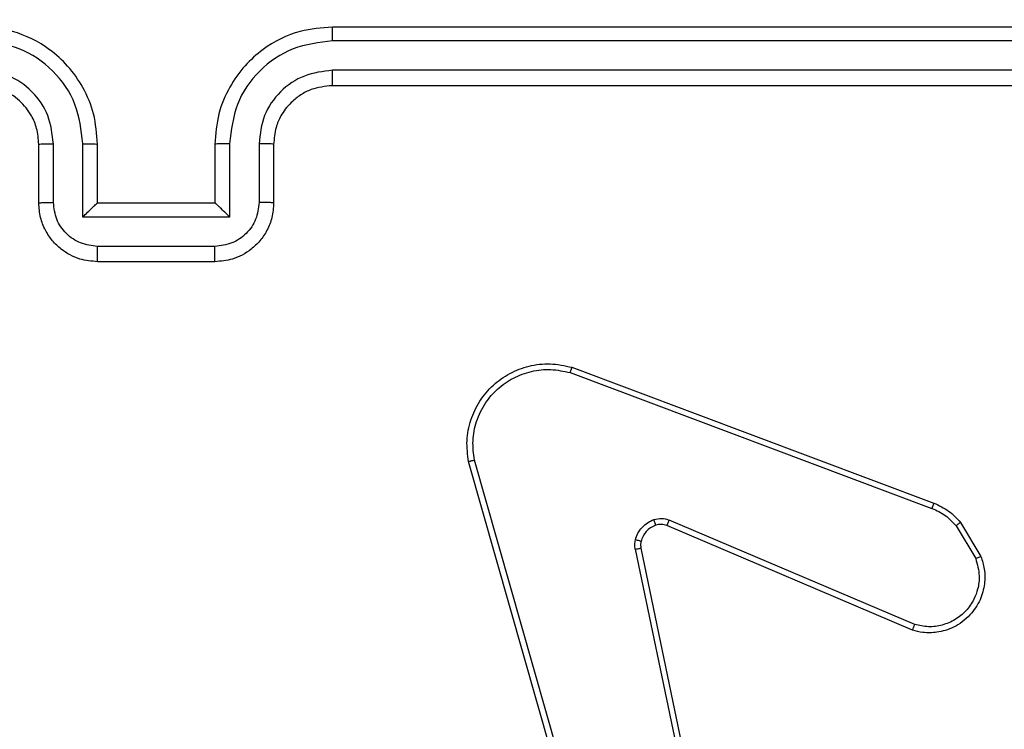
# Model space of a CAD drawing. Units: millimetres. Extents: x 2185 to 5032, y 505 to 1577.
# Drawn here: x 2943 to 2947, y 930 to 932 of the extents above; entities that cross this region are included whole.
import ezdxf

# ---------------------------------------------------------------- set-up
doc = ezdxf.new("R2010")
doc.units = ezdxf.units.MM
doc.header["$PDSIZE"] = -1
doc.layers.add('VP-DIM', color=7, linetype='Continuous')
doc.layers.add('VP-EQ', color=192, linetype='Continuous')
doc.dimstyles.get("Standard").update_dxf_attribs({"dimtxt": 14, "dimasz": 20, "dimexe": 20, "dimexo": 50, "dimgap": 20, "dimtad": 0, "dimdec": 0, "dimzin": 0, "dimdsep": 46, "dimtxsty": 'Standard', "dimcen": -0.09, "dimadec": 0, "dimazin": 0, "dimtfac": 1, "dimtdec": 4, "dimtofl": 0, "dimtmove": 0, "dimatfit": 3, "dimfxl": 70, "dimfxlon": 1, "dimtolj": 1, "dimtzin": 0, "dimarcsym": 0})

# ---------------------------------------------------------------- blocks, each defined once
blk = doc.blocks.new('*D55')
at = {"layer": 'Defpoints', "color": 0}
for p in [(2977.7562, 1232.1416), (2945.0967, 657.2053), (3570.1212, 657.2053)]:
    blk.add_point(p, dxfattribs=at)
at = {"layer": 'VP-DIM', "color": 0, "lineweight": -2}
for p, q in [((3500.1212, 1232.1416), (3590.1212, 1232.1416)), ((3570.1212, 1212.1416), (3570.1212, 982.1734)), ((3570.1212, 677.2053), (3570.1212, 907.1734)), ((3500.1212, 657.2053), (3590.1212, 657.2053))]:
    blk.add_line(p, q, dxfattribs=at)
at = {"layer": 'VP-DIM', "color": 0}
for points in [[(3573.4545, 1212.1416), (3566.7878, 1212.1416), (3570.1212, 1232.1416)], [(3566.7878, 677.2053), (3573.4545, 677.2053), (3570.1212, 657.2053)]]:
    blk.add_solid(points, dxfattribs=at)
at = {"layer": 'VP-DIM', "color": 0, "insert": (3570.1212, 944.6734), "char_height": 14, "attachment_point": 5, "rotation": 90}
blk.add_mtext('\\A1;580', dxfattribs=at)
blk = doc.blocks.new('WD1505')
at = {"layer": 'VP-EQ', "color": 7, "linetype": 'Continuous', "lineweight": 25}
for p, q in [((2947.4467, 932.2546), (2944.4467, 932.2546)), ((2947.4491, 932.2072), (2944.4471, 932.2072)), ((2947.4491, 932.1071), (2944.4471, 932.1071)), ((2947.4467, 932.0546), (2944.4467, 932.0546)), ((2943.4467, 931.6546), (2943.4467, 931.8546)), ((2943.4965, 931.6568), (2943.4965, 931.8569)), ((2943.5965, 931.6067), (2943.5965, 931.8569)), ((2943.6467, 931.6546), (2943.6467, 931.8546)), ((2944.0467, 931.8546), (2944.0467, 931.6546)), ((2944.0969, 931.8569), (2944.0969, 931.6067)), ((2944.1969, 931.8569), (2944.1969, 931.6568)), ((2944.2467, 931.8546), (2944.2467, 931.6546)), ((2943.6467, 931.6546), (2943.6466, 931.6546)), ((2944.0467, 931.6546), (2943.6467, 931.6546)), ((2944.0467, 931.6546), (2944.0468, 931.6546)), ((2944.0969, 931.6067), (2943.5965, 931.6067)), ((2944.0468, 931.5067), (2943.6466, 931.5067)), ((2944.0467, 931.4546), (2943.6467, 931.4546)), ((2945.2626, 931.0947), (2946.496, 930.6318)), ((2945.2566, 931.0764), (2946.4896, 930.6137)), ((2945.3437, 929.2517), (2944.9109, 930.773)), ((2945.3633, 929.2574), (2944.9306, 930.7784)), ((2946.4231, 930.1981), (2945.5863, 930.5547)), ((2946.4307, 930.2175), (2945.5946, 930.5737)), ((2946.5717, 930.554), (2946.6385, 930.4426)), ((2946.5867, 930.5659), (2946.6563, 930.4496)), ((2945.4981, 930.4778), (2945.749, 929.2712)), ((2945.4789, 930.4743), (2945.7298, 929.2674))]:
    blk.add_line(p, q, dxfattribs=at)
for points, knots in [([(2943.6467, 931.8546), (2943.644, 931.8896), (2943.6389, 931.9571), (2943.6007, 932.0481), (2943.5485, 932.1219), (2943.4707, 932.1921), (2943.3683, 932.2447), (2943.2839, 932.2516), (2943.2467, 932.2546)], [0, 0, 0, 0, 0.167272, 0.322535, 0.465775, 0.596994, 0.822401, 1, 1, 1, 1]), ([(2944.4467, 932.2546), (2944.4097, 932.2516), (2944.3257, 932.2448), (2944.2234, 932.1926), (2944.1454, 932.1226), (2944.093, 932.0487), (2944.0545, 931.9575), (2944.0494, 931.8898), (2944.0467, 931.8546)], [0, 0, 0, 0, 0.176497, 0.401509, 0.532815, 0.676349, 0.832074, 1, 1, 1, 1]), ([(2944.4471, 932.2072), (2944.4471, 932.2134), (2944.4471, 932.226), (2944.447, 932.2417), (2944.4468, 932.2524), (2944.4467, 932.2539), (2944.4467, 932.2546)], [0, 0, 0, 0, 0.250167, 0.500064, 0.749928, 1, 1, 1, 1]), ([(2943.5965, 931.8569), (2943.5912, 931.9028), (2943.5806, 931.9945), (2943.4998, 932.1103), (2943.3837, 932.1904), (2943.2921, 932.2016), (2943.2463, 932.2072)], [0, 0, 0, 0, 0.250461, 0.500149, 0.750087, 1, 1, 1, 1]), ([(2944.4471, 932.2072), (2944.4013, 932.2016), (2944.3097, 932.1904), (2944.1936, 932.1103), (2944.1128, 931.9945), (2944.1022, 931.9028), (2944.0969, 931.8569)], [0, 0, 0, 0, 0.249915, 0.499851, 0.749546, 1, 1, 1, 1]), ([(2943.4965, 931.8569), (2943.4925, 931.8896), (2943.4845, 931.9549), (2943.4274, 932.0379), (2943.3447, 932.0956), (2943.2791, 932.1033), (2943.2463, 932.1071)], [0, 0, 0, 0, 0.24994, 0.499858, 0.749537, 1, 1, 1, 1]), ([(2944.4471, 932.1071), (2944.4144, 932.1031), (2944.349, 932.0951), (2944.2661, 932.0379), (2944.2083, 931.9552), (2944.2007, 931.8897), (2944.1969, 931.8569)], [0, 0, 0, 0, 0.249909, 0.499831, 0.749537, 1, 1, 1, 1]), ([(2944.4467, 932.0546), (2944.4467, 932.0548), (2944.4468, 932.0552), (2944.4468, 932.0584), (2944.4469, 932.0633), (2944.447, 932.0699), (2944.447, 932.078), (2944.4471, 932.0871), (2944.4471, 932.0969), (2944.4471, 932.1037), (2944.4471, 932.1071)], [0, 0, 0, 0, 0.1250029, 0.2501616, 0.3752918, 0.5000667, 0.6247783, 0.749826, 0.8749831, 1, 1, 1, 1]), ([(2943.4467, 931.8546), (2943.4452, 931.873), (2943.4425, 931.9068), (2943.4204, 931.9587), (2943.3823, 932.0066), (2943.3212, 932.0463), (2943.2722, 932.0518), (2943.2467, 932.0546)], [0, 0, 0, 0, 0.176051, 0.32373, 0.53303, 0.756681, 1, 1, 1, 1]), ([(2944.4467, 932.0546), (2944.4221, 932.052), (2944.3843, 932.0481), (2944.3381, 932.024), (2944.3085, 932.0007), (2944.2866, 931.9756), (2944.2684, 931.9474), (2944.2511, 931.9079), (2944.2483, 931.8741), (2944.2467, 931.8546)], [0, 0, 0, 0, 0.233522, 0.359967, 0.49246, 0.592169, 0.677736, 0.813749, 1, 1, 1, 1]), ([(2943.4467, 931.8546), (2943.4475, 931.8549), (2943.449, 931.8555), (2943.4604, 931.8563), (2943.4769, 931.8568), (2943.49, 931.8569), (2943.4965, 931.8569)], [0, 0, 0, 0, 0.250234, 0.499971, 0.749648, 1, 1, 1, 1]), ([(2943.5965, 931.8569), (2943.6031, 931.8569), (2943.6162, 931.8568), (2943.6329, 931.8563), (2943.6444, 931.8555), (2943.6459, 931.8549), (2943.6467, 931.8546)], [0, 0, 0, 0, 0.250131, 0.500021, 0.749802, 1, 1, 1, 1]), ([(2944.0969, 931.8569), (2944.0903, 931.8569), (2944.0772, 931.8568), (2944.0605, 931.8563), (2944.049, 931.8555), (2944.0475, 931.8549), (2944.0467, 931.8546)], [0, 0, 0, 0, 0.25034, 0.500141, 0.749832, 1, 1, 1, 1]), ([(2944.2467, 931.8546), (2944.2459, 931.8549), (2944.2444, 931.8555), (2944.233, 931.8563), (2944.2165, 931.8568), (2944.2035, 931.8569), (2944.1969, 931.8569)], [0, 0, 0, 0, 0.250165, 0.50011, 0.749868, 1, 1, 1, 1]), ([(2943.4467, 931.6546), (2943.4477, 931.6549), (2943.4496, 931.6556), (2943.4628, 931.6563), (2943.4793, 931.6567), (2943.4907, 931.6567), (2943.4965, 931.6568)], [0, 0, 0, 0, 0.279871, 0.559025, 0.779357, 1, 1, 1, 1]), ([(2943.6467, 931.4546), (2943.6265, 931.4564), (2943.5821, 931.4603), (2943.5297, 931.4891), (2943.492, 931.5255), (2943.4676, 931.562), (2943.4502, 931.6059), (2943.4479, 931.638), (2943.4467, 931.6546)], [0, 0, 0, 0, 0.193135, 0.4237, 0.553639, 0.69301, 0.841786, 1, 1, 1, 1]), ([(2943.6466, 931.5067), (2943.6269, 931.5091), (2943.5877, 931.5139), (2943.538, 931.5482), (2943.5033, 931.5978), (2943.4988, 931.6371), (2943.4965, 931.6568)], [0, 0, 0, 0, 0.249892, 0.499827, 0.749548, 1, 1, 1, 1]), ([(2943.5965, 931.6067), (2943.6021, 931.6122), (2943.6131, 931.6232), (2943.6266, 931.6363), (2943.636, 931.6453), (2943.6417, 931.6506), (2943.6455, 931.6539), (2943.6463, 931.6544), (2943.6466, 931.6546)], [0, 0, 0, 0, 0.251486, 0.502403, 0.646486, 0.775637, 0.892429, 1, 1, 1, 1]), ([(2944.2467, 931.6546), (2944.2455, 931.638), (2944.2432, 931.6058), (2944.2257, 931.5618), (2944.2012, 931.5252), (2944.1634, 931.489), (2944.1111, 931.4603), (2944.0668, 931.4564), (2944.0467, 931.4546)], [0, 0, 0, 0, 0.158733, 0.3078854, 0.4474737, 0.5774844, 0.8077439, 1, 1, 1, 1]), ([(2944.1969, 931.6568), (2944.1946, 931.6371), (2944.1901, 931.5978), (2944.1555, 931.5482), (2944.1057, 931.5139), (2944.0664, 931.5091), (2944.0468, 931.5067)], [0, 0, 0, 0, 0.2504705, 0.5001201, 0.7501253, 1, 1, 1, 1]), ([(2944.0969, 931.6067), (2944.0913, 931.6122), (2944.0803, 931.6232), (2944.0668, 931.6363), (2944.0574, 931.6454), (2944.0517, 931.6506), (2944.0479, 931.654), (2944.0471, 931.6544), (2944.0468, 931.6546)], [0, 0, 0, 0, 0.251516, 0.502475, 0.646575, 0.775771, 0.892583, 1, 1, 1, 1]), ([(2944.2467, 931.6546), (2944.2457, 931.6549), (2944.2438, 931.6556), (2944.2306, 931.6563), (2944.2141, 931.6567), (2944.2027, 931.6567), (2944.1969, 931.6568)], [0, 0, 0, 0, 0.279826, 0.559085, 0.779576, 1, 1, 1, 1]), ([(2943.6467, 931.4546), (2943.6467, 931.4548), (2943.6467, 931.4552), (2943.6466, 931.4584), (2943.6466, 931.4632), (2943.6466, 931.4697), (2943.6466, 931.4777), (2943.6466, 931.4868), (2943.6466, 931.4966), (2943.6466, 931.5033), (2943.6466, 931.5067)], [0, 0, 0, 0, 0.125046, 0.250161, 0.37526, 0.499948, 0.624749, 0.749809, 0.874978, 1, 1, 1, 1]), ([(2944.0467, 931.4546), (2944.0467, 931.4548), (2944.0467, 931.4552), (2944.0468, 931.4584), (2944.0468, 931.4632), (2944.0468, 931.4697), (2944.0468, 931.4777), (2944.0468, 931.4868), (2944.0468, 931.4966), (2944.0468, 931.5033), (2944.0468, 931.5067)], [0, 0, 0, 0, 0.125044, 0.250156, 0.375252, 0.500051, 0.624758, 0.749815, 0.874981, 1, 1, 1, 1]), ([(2944.9109, 930.773), (2944.9078, 930.7968), (2944.9017, 930.8443), (2944.916, 930.9155), (2944.9467, 930.9807), (2944.9927, 931.035), (2945.0503, 931.0761), (2945.1167, 931.1013), (2945.1899, 931.1104), (2945.2381, 931.1), (2945.2626, 931.0947)], [0, 0, 0, 0, 0.124968, 0.249941, 0.374927, 0.499936, 0.619415, 0.742604, 0.869451, 1, 1, 1, 1]), ([(2944.9306, 930.7784), (2944.9279, 930.8004), (2944.9224, 930.8444), (2944.936, 930.9124), (2944.9654, 930.9724), (2945.0091, 931.0229), (2945.0621, 931.0601), (2945.1247, 931.0831), (2945.1916, 931.0905), (2945.2349, 931.0811), (2945.2566, 931.0764)], [0, 0, 0, 0, 0.125041, 0.24998, 0.386898, 0.499962, 0.624972, 0.750011, 0.87501, 1, 1, 1, 1]), ([(2945.2626, 931.0947), (2945.2625, 931.0945), (2945.2624, 931.0941), (2945.2615, 931.0913), (2945.2604, 931.088), (2945.2593, 931.0847), (2945.258, 931.0808), (2945.2571, 931.0779), (2945.2566, 931.0764)], [0, 0, 0, 0, 0.202626, 0.436277, 0.565008, 0.702024, 0.846926, 1, 1, 1, 1]), ([(2944.9109, 930.773), (2944.9111, 930.7732), (2944.9115, 930.7734), (2944.9146, 930.7743), (2944.9183, 930.7754), (2944.9219, 930.7763), (2944.9261, 930.7773), (2944.929, 930.778), (2944.9306, 930.7784)], [0, 0, 0, 0, 0.211606, 0.448088, 0.576276, 0.711155, 0.852144, 1, 1, 1, 1]), ([(2946.496, 930.6318), (2946.4959, 930.6314), (2946.4958, 930.6307), (2946.4941, 930.6259), (2946.492, 930.62), (2946.4904, 930.6158), (2946.4896, 930.6137)], [0, 0, 0, 0, 0.279662, 0.559111, 0.77928, 1, 1, 1, 1]), ([(2946.4896, 930.6137), (2946.5053, 930.6065), (2946.5367, 930.5922), (2946.5601, 930.5667), (2946.5717, 930.554)], [0, 0, 0, 0, 0.500114, 1, 1, 1, 1]), ([(2946.496, 930.6318), (2946.5135, 930.6238), (2946.5482, 930.6079), (2946.574, 930.5798), (2946.5867, 930.5659)], [0, 0, 0, 0, 0.505435, 1, 1, 1, 1]), ([(2945.5421, 930.5755), (2945.551, 930.5776), (2945.5686, 930.5819), (2945.586, 930.5765), (2945.5946, 930.5737)], [0, 0, 0, 0, 0.499718, 1, 1, 1, 1]), ([(2945.4794, 930.5062), (2945.4818, 930.5139), (2945.4868, 930.5294), (2945.5015, 930.5492), (2945.5198, 930.5658), (2945.5347, 930.5723), (2945.5421, 930.5755)], [0, 0, 0, 0, 0.246305, 0.499927, 0.751626, 1, 1, 1, 1]), ([(2945.5483, 930.556), (2945.5423, 930.5534), (2945.5305, 930.5483), (2945.5158, 930.5353), (2945.5043, 930.5195), (2945.5004, 930.5071), (2945.4984, 930.501)], [0, 0, 0, 0, 0.249903, 0.499919, 0.74997, 1, 1, 1, 1]), ([(2945.5483, 930.556), (2945.5482, 930.5564), (2945.5481, 930.5572), (2945.5466, 930.5625), (2945.5444, 930.5689), (2945.5429, 930.5733), (2945.5421, 930.5755)], [0, 0, 0, 0, 0.280095, 0.559208, 0.779729, 1, 1, 1, 1]), ([(2945.5863, 930.5547), (2945.5804, 930.5567), (2945.5678, 930.5607), (2945.555, 930.5576), (2945.5483, 930.556)], [0, 0, 0, 0, 0.477471, 1, 1, 1, 1]), ([(2945.5863, 930.5547), (2945.5865, 930.5551), (2945.5869, 930.5558), (2945.5891, 930.5609), (2945.5918, 930.5672), (2945.5937, 930.5716), (2945.5946, 930.5737)], [0, 0, 0, 0, 0.27949, 0.558857, 0.779324, 1, 1, 1, 1]), ([(2946.5867, 930.5659), (2946.5864, 930.5657), (2946.5858, 930.5652), (2946.5819, 930.5621), (2946.577, 930.5582), (2946.5735, 930.5554), (2946.5717, 930.554)], [0, 0, 0, 0, 0.279822, 0.559137, 0.779542, 1, 1, 1, 1]), ([(2945.4789, 930.4743), (2945.4781, 930.4796), (2945.4764, 930.4903), (2945.4784, 930.5009), (2945.4794, 930.5062)], [0, 0, 0, 0, 0.499141, 1, 1, 1, 1]), ([(2945.4789, 930.4743), (2945.4817, 930.4749), (2945.4873, 930.4761), (2945.4936, 930.4772), (2945.4973, 930.4778), (2945.4978, 930.4778), (2945.4981, 930.4778)], [0, 0, 0, 0, 0.280117, 0.559169, 0.779328, 1, 1, 1, 1]), ([(2945.4984, 930.501), (2945.4982, 930.5011), (2945.4976, 930.5014), (2945.4933, 930.5027), (2945.487, 930.5044), (2945.4819, 930.5056), (2945.4794, 930.5062)], [0, 0, 0, 0, 0.249831, 0.499878, 0.749799, 1, 1, 1, 1]), ([(2945.4984, 930.501), (2945.4977, 930.4971), (2945.4963, 930.4894), (2945.4975, 930.4817), (2945.4981, 930.4778)], [0, 0, 0, 0, 0.5000754, 1, 1, 1, 1]), ([(2946.6563, 930.4496), (2946.6608, 930.4355), (2946.6704, 930.4054), (2946.6704, 930.3543), (2946.6554, 930.2993), (2946.6201, 930.2457), (2946.5675, 930.2068), (2946.5103, 930.1896), (2946.4621, 930.1884), (2946.4349, 930.1952), (2946.4231, 930.1981)], [0, 0, 0, 0, 0.103755, 0.221722, 0.353881, 0.500174, 0.664964, 0.803252, 0.914999, 1, 1, 1, 1]), ([(2946.6563, 930.4496), (2946.656, 930.4495), (2946.6554, 930.4493), (2946.6514, 930.4477), (2946.6455, 930.4454), (2946.6408, 930.4435), (2946.6385, 930.4426)], [0, 0, 0, 0, 0.250019, 0.499969, 0.749756, 1, 1, 1, 1]), ([(2946.6385, 930.4426), (2946.6439, 930.423), (2946.6535, 930.3888), (2946.6474, 930.3407), (2946.6323, 930.3), (2946.6069, 930.2632), (2946.5697, 930.2326), (2946.5254, 930.214), (2946.4774, 930.2073), (2946.4462, 930.2141), (2946.4307, 930.2175)], [0, 0, 0, 0, 0.158646, 0.276901, 0.37488, 0.499986, 0.624943, 0.749992, 0.874992, 1, 1, 1, 1]), ([(2946.4231, 930.1981), (2946.4232, 930.1983), (2946.4235, 930.1988), (2946.4247, 930.2017), (2946.4261, 930.2054), (2946.4275, 930.2089), (2946.429, 930.213), (2946.4301, 930.2159), (2946.4307, 930.2175)], [0, 0, 0, 0, 0.205498, 0.440402, 0.568872, 0.70514, 0.849165, 1, 1, 1, 1])]:
    blk.add_open_spline(points, degree=3, knots=knots, dxfattribs=at)
blk = doc.blocks.new('wd1505_2D')
at = {"layer": 'VP-EQ', "color": 0}
blk.add_blockref('WD1505', (0, 0), dxfattribs=at)

msp = doc.modelspace()

# ---------------------------------------------------------------- block references
at = {"color": 0}
msp.add_blockref('wd1505_2D', (0, 0), dxfattribs=at)

# ---------------------------------------------------------------- dimensions: what is measured, and where the dimension line sits
at = {"layer": 'VP-DIM', "color": 0}
dim = msp.add_linear_dim(base=(3570.1212, 657.2053), p1=(2977.7562, 1232.1416), p2=(2945.0967, 657.2053), angle=90, text='580', dimstyle='Standard', dxfattribs=at)
dim.commit()
dim.dimension.update_dxf_attribs({"geometry": '*D55', "text_midpoint": (3570.1212, 944.6734)})

doc.saveas('drawing.dxf')
